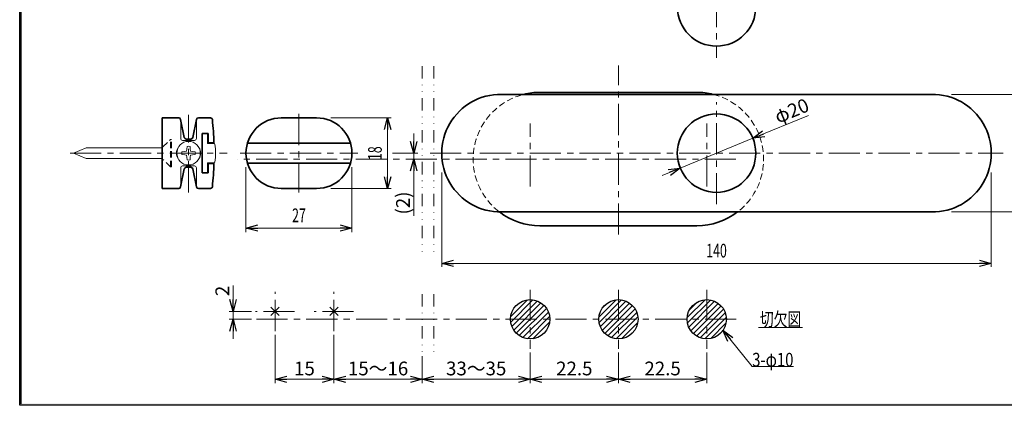
# Model space of a CAD drawing. Units: millimetres. Extents: x -188 to 188, y -138 to 138.
# Drawn here: x -188 to 62, y -138 to -40 of the extents above; entities that cross this region are included whole.
import ezdxf
from ezdxf.enums import TextEntityAlignment as Align

# ---------------------------------------------------------------- set-up
doc = ezdxf.new("R2010")
doc.units = ezdxf.units.MM
doc.header["$LTSCALE"] = 0.25
for name, pattern in [('CENTER', [50.8, 31.75, -6.35, 6.35, -6.35]), ('DASHED2', [9.525, 6.35, -3.175]), ('DIVIDE', [31.75, 12.7, -6.35, 0, -6.35, 0, -6.35])]:
    doc.linetypes.add(name, pattern=pattern)
doc.layers.add('Layer0030', color=7, linetype='Continuous')
doc.layers.add('ZUWAKU', color=7, linetype='Continuous')
doc.styles.add('dcStyle1', font='ＭＳ ゴシック', dxfattribs={"width": 0.77})
doc.dimstyles.new('dc_Diam01', dxfattribs={"dimtxt": 3.5, "dimasz": 3.000002, "dimexe": 1, "dimexo": 1, "dimgap": 1, "dimtad": 3, "dimdsep": 46, "dimtxsty": 'dcStyle1', "dimblk1": 'OPEN30', "dimblk2": 'OPEN30', "dimsah": 1, "dimcen": 0.09, "dimclrd": 7, "dimclre": 7, "dimclrt": 7, "dimadec": 0, "dimazin": 2, "dimtfac": 1, "dimtdec": 4, "dimtmove": 0, "dimatfit": 1, "dimfxl": 1, "dimarcsym": 0})
doc.dimstyles.new('dc_Rotated', dxfattribs={"dimtxt": 3.5, "dimasz": 3.000002, "dimexe": 1, "dimexo": 1, "dimgap": 1, "dimtad": 3, "dimdsep": 46, "dimtxsty": 'dcStyle1', "dimblk1": 'OPEN30', "dimblk2": 'OPEN30', "dimsah": 1, "dimcen": 0.09, "dimclrd": 7, "dimclre": 7, "dimclrt": 7, "dimadec": 0, "dimazin": 2, "dimtfac": 1, "dimtdec": 4, "dimtmove": 0, "dimatfit": 3, "dimfxl": 1, "dimarcsym": 0})

# ---------------------------------------------------------------- blocks, each defined once
blk = doc.blocks.new('DC_FILL_GROUP_10')
at = {"layer": 'ZUWAKU', "color": 6, "linetype": 'Continuous', "lineweight": 25}
for p, q in [((-188.4, -138.3), (-188.4, 131.5)), ((188.4, -138.3), (-188.4, -138.3))]:
    blk.add_line(p, q, dxfattribs=at)
blk = doc.blocks.new('DC_GROUP_618AN 表示付ボルト(ツマミ付)_9')
at = {"layer": 'ZUWAKU'}
blk.add_hatch(color=6, dxfattribs=at).paths.add_polyline_path([(5.81, 131.5), (188.4, 131.5), (188.4, -138.3), (-188.4, -138.3), (-188.4, 131.5), (-14.19, 131.5), (-14.3, 131.1), (-188, 131.1), (-188, -137.9), (188, -137.9), (188, 131.1), (5.7, 131.1)], flags=0)
at = {"layer": 'ZUWAKU', "linetype": 'Continuous'}
blk.add_blockref('DC_FILL_GROUP_10', (0, 0), dxfattribs=at)
blk = doc.blocks.new('DC_GROUP_618AN 表示付ボルト(ツマミ付)_8')
at = {"linetype": 'Continuous'}
blk.add_blockref('DC_GROUP_618AN 表示付ボルト(ツマミ付)_9', (0, 0), dxfattribs=at)
blk = doc.blocks.new('DC_GROUP_618AN 表示付ボルト(ツマミ付)_1')
at = {"layer": 'ZUWAKU', "color": 6, "linetype": 'Continuous', "lineweight": 25}
blk.add_line((-188, -137.9), (-188, 131.1), dxfattribs=at)
at = {"linetype": 'Continuous'}
blk.add_blockref('DC_GROUP_618AN 表示付ボルト(ツマミ付)_8', (0, 0), dxfattribs=at)
blk = doc.blocks.new('DC_GROUP_618AN 表示付ボルト(ツマミ付)_27')
at = {"color": 7, "linetype": 'DASHED2', "lineweight": 13}
for p, q in [((-15.84, -58.51), (-55.84, -58.51)), ((-15.84, -92.51), (-55.84, -92.51))]:
    blk.add_line(p, q, dxfattribs=at)
for centre, start, end in [((-55.84, -75.51), 90, 270), ((-15.84, -75.51), 270, 90)]:
    blk.add_arc(centre, 17, start, end, dxfattribs=at)
blk = doc.blocks.new('DC_GROUP_618AN 表示付ボルト(ツマミ付)_28')
at = {"color": 5, "linetype": 'Continuous', "lineweight": 13}
blk.add_line((-0.13, -118.48), (11.07, -118.48), dxfattribs=at)
at = {"color": 7, "style": 'dcStyle1', "width": 0.769231}
blk.add_text('切欠図', height=3.5, dxfattribs=at).set_placement((0.22, -118.13), (10.72, -118.13), align=Align.FIT)
blk = doc.blocks.new('DC_GROUP_618AN 表示付ボルト(ツマミ付)_29')
at = {"color": 5, "linetype": 'Continuous', "lineweight": 13}
for p, q in [((-63.29, -117.07), (-57.63, -111.41)), ((-63.29, -115.66), (-59.05, -111.41)), ((-63, -118.19), (-56.52, -111.71)), ((-62.51, -119.12), (-55.58, -112.19)), ((-61.88, -119.9), (-54.81, -112.83)), ((-40.81, -115.8), (-36.4, -111.39)), ((-40.77, -117.18), (-35.02, -111.43)), ((-40.46, -118.28), (-33.92, -111.74)), ((-39.98, -113.56), (-38.64, -112.22)), ((-39.96, -119.2), (-33.01, -112.24)), ((-39.31, -119.96), (-32.24, -112.89)), ((-18.32, -115.94), (-13.76, -111.38)), ((-18.25, -117.29), (-12.42, -111.45)), ((-17.92, -118.37), (-11.34, -111.78)), ((-17.69, -113.9), (-15.81, -112.01)), ((-17.41, -119.27), (-10.43, -112.3)), ((-61.1, -120.53), (-54.17, -113.61)), ((-60.17, -121.02), (-53.69, -114.54)), ((-38.52, -120.58), (-31.62, -113.68)), ((-37.58, -121.05), (-31.15, -114.63)), ((-16.75, -120.02), (-9.68, -112.96)), ((-15.94, -120.63), (-9.07, -113.76)), ((-14.98, -121.09), (-8.62, -114.72)), ((-59.05, -121.31), (-53.39, -115.66)), ((-57.63, -121.31), (-53.39, -117.07)), ((-36.44, -121.33), (-30.88, -115.77)), ((-34.98, -121.29), (-30.92, -117.22)), ((-13.82, -121.34), (-8.36, -115.88)), ((-12.33, -121.26), (-8.45, -117.38))]:
    blk.add_line(p, q, dxfattribs=at)
blk = doc.blocks.new('_OPEN30')
at = {"color": 0, "linetype": 'ByBlock', "lineweight": -2}
for p, q in [((-1, 0.267949), (0, 0)), ((0, 0), (-1, -0.267949)), ((0, 0), (-1, 0))]:
    blk.add_line(p, q, dxfattribs=at)
blk = doc.blocks.new('DC_GROUP_618AN 表示付ボルト(ツマミ付)_30')
at = {"color": 7, "linetype": 'Continuous', "lineweight": 13}
for p, q in [((-9.2, -119.17), (-1.75, -128.42)), ((-1.75, -128.42), (8.75, -128.42))]:
    blk.add_line(p, q, dxfattribs=at)
at = {"color": 7, "xscale": 3.000002807615286, "yscale": 2.999989368223643, "rotation": 128.8486036678284}
blk.add_blockref('_OPEN30', (-9.2, -119.17), dxfattribs=at)
at = {"color": 7, "style": 'dcStyle1', "width": 0.769231}
blk.add_text('3-φ10', height=3.5, dxfattribs=at).set_placement((-1.75, -128.42), (8.75, -128.42), align=Align.FIT)
blk = doc.blocks.new('*D32')
at = {"color": 7, "linetype": 'Continuous', "lineweight": 13}
for p, q in [((-134.02, -107.71), (-134.02, -114.36)), ((-129.34, -114.36), (-135.02, -114.36)), ((-134.02, -114.36), (-134.02, -116.36)), ((-129.34, -116.36), (-135.02, -116.36)), ((-134.02, -121.36), (-134.02, -116.36))]:
    blk.add_line(p, q, dxfattribs=at)
at = {"color": 7, "xscale": 3.000002807615286, "yscale": 2.999989368223643}
for p, rotation in [((-134.02, -114.36), 270), ((-134.02, -116.36), 90)]:
    blk.add_blockref('_OPEN30', p, dxfattribs=dict(at, rotation=rotation))
at = {"color": 7, "insert": (-135.02, -110.46), "char_height": 3.5, "width": 6.5625, "attachment_point": 7, "rotation": 90, "style": 'dcStyle1'}
blk.add_mtext('\\T1.00;2', dxfattribs=at)
blk = doc.blocks.new('*D33')
at = {"color": 7, "linetype": 'Continuous', "lineweight": 13}
for p, q in [((-123.34, -120.36), (-123.34, -132.66)), ((-108.34, -120.36), (-108.34, -132.66)), ((-123.34, -131.66), (-108.34, -131.66))]:
    blk.add_line(p, q, dxfattribs=at)
at = {"color": 7, "xscale": 3.000002807615286, "yscale": 2.999989368223643}
for p, rotation in [((-123.34, -131.66), 180), ((-108.34, -131.66), 360)]:
    blk.add_blockref('_OPEN30', p, dxfattribs=dict(at, rotation=rotation))
at = {"color": 7, "insert": (-115.84, -130.66), "char_height": 3.5, "width": 8.75, "attachment_point": 8, "style": 'dcStyle1'}
blk.add_mtext('\\T1.00;15', dxfattribs=at)
blk = doc.blocks.new('*D34')
at = {"color": 7, "linetype": 'Continuous', "lineweight": 13}
for p, q in [((-108.34, -120.36), (-108.34, -132.66)), ((-85.84, -125.73), (-85.84, -132.66)), ((-108.34, -131.66), (-85.84, -131.66))]:
    blk.add_line(p, q, dxfattribs=at)
at = {"color": 7, "xscale": 3.000002807615286, "yscale": 2.999989368223643}
for p, rotation in [((-108.34, -131.66), 180), ((-85.84, -131.66), 360)]:
    blk.add_blockref('_OPEN30', p, dxfattribs=dict(at, rotation=rotation))
at = {"color": 7, "insert": (-97.09, -130.66), "char_height": 3.5, "width": 17.5, "attachment_point": 8, "style": 'dcStyle1'}
blk.add_mtext('\\T1.00;15～16', dxfattribs=at)
blk = doc.blocks.new('*D35')
at = {"color": 7, "linetype": 'Continuous', "lineweight": 13}
for p, q in [((-58.34, -124.86), (-58.34, -132.66)), ((-85.84, -125.73), (-85.84, -132.66)), ((-85.84, -131.66), (-58.34, -131.66))]:
    blk.add_line(p, q, dxfattribs=at)
at = {"color": 7, "xscale": 3.000002807615286, "yscale": 2.999989368223643}
for p, rotation in [((-85.84, -131.66), 180), ((-58.34, -131.66), 360)]:
    blk.add_blockref('_OPEN30', p, dxfattribs=dict(at, rotation=rotation))
at = {"color": 7, "insert": (-72.09, -130.66), "char_height": 3.5, "width": 17.5, "attachment_point": 8, "style": 'dcStyle1'}
blk.add_mtext('\\T1.00;33～35', dxfattribs=at)
blk = doc.blocks.new('*D36')
at = {"color": 7, "linetype": 'Continuous', "lineweight": 13}
for p, q in [((-58.34, -124.86), (-58.34, -132.66)), ((-35.84, -124.86), (-35.84, -132.66)), ((-58.34, -131.66), (-35.84, -131.66))]:
    blk.add_line(p, q, dxfattribs=at)
at = {"color": 7, "xscale": 3.000002807615286, "yscale": 2.999989368223643}
for p, rotation in [((-58.34, -131.66), 180), ((-35.84, -131.66), 360)]:
    blk.add_blockref('_OPEN30', p, dxfattribs=dict(at, rotation=rotation))
at = {"color": 7, "insert": (-47.09, -130.66), "char_height": 3.5, "width": 13.125, "attachment_point": 8, "style": 'dcStyle1'}
blk.add_mtext('\\T1.00;22.5', dxfattribs=at)
blk = doc.blocks.new('*D37')
at = {"color": 7, "linetype": 'Continuous', "lineweight": 13}
for p, q in [((-35.84, -124.86), (-35.84, -132.66)), ((-13.34, -124.86), (-13.34, -132.66)), ((-35.84, -131.66), (-13.34, -131.66))]:
    blk.add_line(p, q, dxfattribs=at)
at = {"color": 7, "xscale": 3.000002807615286, "yscale": 2.999989368223643}
for p, rotation in [((-35.84, -131.66), 180), ((-13.34, -131.66), 360)]:
    blk.add_blockref('_OPEN30', p, dxfattribs=dict(at, rotation=rotation))
at = {"color": 7, "insert": (-24.59, -130.66), "char_height": 3.5, "width": 13.125, "attachment_point": 8, "style": 'dcStyle1'}
blk.add_mtext('\\T1.00;22.5', dxfattribs=at)
blk = doc.blocks.new('DA_IMAGEDIMGROUP_1')
at = {"color": 7, "linetype": 'Continuous', "lineweight": 13}
for p, q in [((-87.99, -69.01), (-87.99, -74.01)), ((-93.44, -74.01), (-86.99, -74.01)), ((-87.99, -75.51), (-87.99, -74.01)), ((-87.99, -90.03), (-87.99, -75.51))]:
    blk.add_line(p, q, dxfattribs=at)
at = {"color": 7, "xscale": 3.000002807615286, "yscale": 2.999989368223643}
for p, rotation in [((-87.99, -74.01), 270), ((-87.99, -75.51), 90)]:
    blk.add_blockref('_OPEN30', p, dxfattribs=dict(at, rotation=rotation))
at = {"color": 7, "insert": (-88.99, -83.78), "char_height": 3.5, "width": 10.9375, "attachment_point": 9, "rotation": 90, "style": 'dcStyle1'}
blk.add_mtext('\\T1.00;(2)', dxfattribs=at)
blk = doc.blocks.new('*D42')
at = {"color": 7, "linetype": 'Continuous', "lineweight": 13}
for p, q in [((12.61, -64.41), (-1.59, -70.22)), ((-20.1, -77.8), (-1.59, -70.22)), ((-24.72, -79.7), (-20.1, -77.8))]:
    blk.add_line(p, q, dxfattribs=at)
at = {"color": 7, "xscale": 3.000002807615286, "yscale": 2.999989368223643}
for p, rotation in [((-1.59, -70.22), 202.2712435186964), ((-20.1, -77.8), 22.27124351869643)]:
    blk.add_blockref('_OPEN30', p, dxfattribs=dict(at, rotation=rotation))
at = {"color": 7, "insert": (4.83, -66.51), "char_height": 3.5, "width": 13.125, "attachment_point": 7, "rotation": 22.2712, "style": 'dcStyle1'}
blk.add_mtext('\\T1.00;φ20', dxfattribs=at)

msp = doc.modelspace()

# ---------------------------------------------------------------- linework, layer by layer
at = {"color": 7, "linetype": 'CENTER', "lineweight": 13}
for p, q in [((-10.842, -21.215), (-10.842, -49.715)), ((-35.842, -94.781), (-35.842, -51.631)), ((-10.842, -87.01), (-10.842, -61.01)), ((-145.377, -84.01), (-145.377, -64.2)), ((-117.242, -64.01), (-117.242, -84.01)), ((-175.577, -74.01), (-135.577, -74.01)), ((-132.242, -74.01), (-102.242, -74.01)), ((-83.842, -74.01), (62.158, -74.01)), ((-83.842, -74.01), (62.158, -74.01)), ((-123.341, -119.363), (-123.341, -109.363)), ((-108.341, -119.363), (-108.341, -109.363)), ((-58.341, -108.863), (-58.341, -123.863)), ((-35.841, -108.863), (-35.841, -123.863)), ((-13.341, -108.863), (-13.341, -123.863)), ((-118.341, -114.363), (-128.341, -114.363)), ((-103.341, -114.363), (-113.341, -114.363)), ((-5.841, -116.363), (-128.341, -116.363))]:
    msp.add_line(p, q, dxfattribs=at)
at = {"color": 7, "linetype": 'DIVIDE', "lineweight": 13}
for p, q in [((-85.842, -51.839), (-85.842, -100.661)), ((-82.842, -51.839), (-82.842, -100.661)), ((-85.842, -109.967), (-85.842, -124.731)), ((-82.842, -109.967), (-82.842, -124.731))]:
    msp.add_line(p, q, dxfattribs=at)
at = {"color": 3, "linetype": 'Continuous', "lineweight": 35}
for p, q in [((-65.642, -59.01), (44.158, -59.01)), ((44.158, -89.01), (-65.642, -89.01))]:
    msp.add_line(p, q, dxfattribs=at)
at = {"color": 4, "linetype": 'Continuous', "lineweight": 35}
for p, q in [((-15.842, -58.51), (-55.842, -58.51)), ((-15.842, -92.51), (-55.842, -92.51))]:
    msp.add_line(p, q, dxfattribs=at)
at = {"color": 7, "linetype": 'Continuous', "lineweight": 13}
for p, q in [((49.058, -59.01), (69.158, -59.01)), ((-109.094, -65.01), (-93.742, -65.01)), ((-94.642, -83.01), (-94.642, -65.01)), ((-104.126, -71.51), (-130.388, -71.51)), ((-104.126, -71.41), (-130.358, -71.41)), ((-130.742, -77.552), (-130.742, -94.11)), ((-104.126, -76.51), (-130.388, -76.51)), ((-104.126, -76.61), (-130.358, -76.61)), ((-103.742, -77.552), (-103.742, -94.11)), ((-80.842, -78.91), (-80.842, -103.01)), ((59.158, -78.91), (59.158, -103.01)), ((-109.094, -83.01), (-93.742, -83.01)), ((49.058, -89.01), (69.158, -89.01)), ((-130.742, -93.11), (-103.742, -93.11)), ((-80.842, -102.11), (59.158, -102.11))]:
    msp.add_line(p, q, dxfattribs=at)
at = {"color": 2, "linetype": 'Continuous', "lineweight": 35}
for p, q in [((-152.077, -83.01), (-152.077, -65.01)), ((-152.077, -65.01), (-147.877, -65.01)), ((-139.806, -65.01), (-142.877, -65.01)), ((-121.742, -65.01), (-112.742, -65.01)), ((-146.45, -70.006), (-147.386, -65.414)), ((-143.368, -65.414), (-144.304, -70.006)), ((-141.877, -69.01), (-141.877, -79.01)), ((-140.377, -69.01), (-141.877, -69.01)), ((-140.377, -71.51), (-140.377, -69.01)), ((-144.795, -70.41), (-145.959, -70.41)), ((-140.377, -71.41), (-138.917, -71.41)), ((-144.795, -77.61), (-145.959, -77.61)), ((-140.377, -79.01), (-140.377, -76.51)), ((-138.917, -76.61), (-140.377, -76.61)), ((-147.386, -82.606), (-146.45, -78.014)), ((-144.304, -78.014), (-143.368, -82.606)), ((-141.877, -79.01), (-140.377, -79.01)), ((-152.077, -83.01), (-147.877, -83.01)), ((-142.877, -83.01), (-139.806, -83.01)), ((-112.742, -83.01), (-121.742, -83.01))]:
    msp.add_line(p, q, dxfattribs=at)
at = {"color": 7, "linetype": 'Continuous', "lineweight": 18}
for p, q in [((-147.377, -65.51), (-147.377, -70.26)), ((-143.377, -65.51), (-143.377, -70.26)), ((-141.877, -69.11), (-140.577, -69.11)), ((-140.577, -69.11), (-140.577, -71.51)), ((-143.877, -70.76), (-146.877, -70.76)), ((-145.758, -72.302), (-145.771, -73.024)), ((-144.996, -72.302), (-144.983, -73.024)), ((-138.986, -71.51), (-140.577, -71.51)), ((-147.085, -73.629), (-146.363, -73.616)), ((-147.085, -74.391), (-146.363, -74.404)), ((-146.363, -73.616), (-145.896, -73.491)), ((-146.363, -74.404), (-145.896, -74.529)), ((-145.896, -73.491), (-145.771, -73.024)), ((-145.896, -74.529), (-145.771, -74.997)), ((-145.758, -75.718), (-145.771, -74.997)), ((-144.996, -75.718), (-144.983, -74.997)), ((-144.858, -73.491), (-144.983, -73.024)), ((-144.858, -74.529), (-144.983, -74.997)), ((-144.39, -73.616), (-144.858, -73.491)), ((-144.39, -74.404), (-144.858, -74.529)), ((-143.669, -73.629), (-144.39, -73.616)), ((-143.669, -74.391), (-144.39, -74.404)), ((-147.377, -82.51), (-147.377, -77.76)), ((-143.877, -77.26), (-146.877, -77.26)), ((-143.377, -82.51), (-143.377, -77.76)), ((-138.986, -76.51), (-140.577, -76.51)), ((-140.577, -76.51), (-140.577, -78.91)), ((-141.877, -78.91), (-140.577, -78.91))]:
    msp.add_line(p, q, dxfattribs=at)
at = {"color": 5, "linetype": 'Continuous', "lineweight": 13}
for p, q in [((-174.727, -74.01), (-171.468, -72.66)), ((-171.468, -72.66), (-152.458, -72.66)), ((-171.468, -75.36), (-174.727, -74.01)), ((-152.458, -75.36), (-171.468, -75.36))]:
    msp.add_line(p, q, dxfattribs=at)
at = {"color": 5, "linetype": 'DASHED2', "lineweight": 13}
for p, q in [((-151.893, -72.426), (-149.977, -70.51)), ((-149.977, -77.51), (-149.977, -70.51)), ((-149.977, -70.51), (-149.727, -70.51)), ((-149.727, -77.51), (-149.727, -70.51)), ((-149.977, -77.51), (-151.893, -75.595)), ((-149.977, -77.51), (-149.727, -77.51))]:
    msp.add_line(p, q, dxfattribs=at)
at = {"color": 3, "linetype": 'Continuous', "lineweight": 25}
for p, q in [((-122.28, -115.423), (-124.401, -113.302)), ((-124.401, -115.423), (-122.28, -113.302)), ((-107.28, -115.423), (-109.401, -113.302)), ((-109.401, -115.423), (-107.28, -113.302))]:
    msp.add_line(p, q, dxfattribs=at)
at = {"color": 3, "linetype": 'Continuous', "lineweight": 35}
msp.add_circle((-10.842, -74.01), 10, dxfattribs=at)
at = {"color": 7, "linetype": 'Continuous', "lineweight": 18}
msp.add_circle((-145.377, -74.01), 3, dxfattribs=at)
at = {"color": 2, "linetype": 'Continuous', "lineweight": 25}
for centre in [(-58.341, -116.363), (-35.841, -116.363), (-13.341, -116.363)]:
    msp.add_circle(centre, 5, dxfattribs=at)
at = {"color": 3, "linetype": 'Continuous', "lineweight": 35}
for centre, radius, start, end in [((-10.842, -36.715), 10, 180, 0), ((-65.842, -74.01), 15, 89.2361, 270.7639), ((44.158, -74.01), 15, 269.2361, 90.7639)]:
    msp.add_arc(centre, radius, start, end, dxfattribs=at)
at = {"color": 4, "linetype": 'Continuous', "lineweight": 35}
for centre, start, end in [((-55.842, -75.51), 90, 103.93055), ((-15.842, -75.51), 76.06945, 90), ((-55.842, -75.51), 232.57199, 270), ((-15.842, -75.51), 270, 307.42801)]:
    msp.add_arc(centre, 17, start, end, dxfattribs=at)
at = {"color": 2, "linetype": 'Continuous', "lineweight": 35}
for centre, radius, start, end in [((-147.877, -65.51), 0.5, 11.05778, 90), ((-142.877, -65.51), 0.5, 90, 168.94222), ((-139.806, -65.51), 0.5, 5.77325, 90), ((-121.742, -74.01), 9, 90, 270), ((-112.742, -74.01), 9, 270, 90), ((-223.877, -74.01), 85, 1.75285, 5.77325), ((-145.959, -69.91), 0.5, 190.94168, 270), ((-144.795, -69.91), 0.5, 270, 349.05832), ((-145.959, -78.11), 0.5, 90, 168.94222), ((-144.795, -78.11), 0.5, 11.05778, 90), ((-223.877, -74.01), 85, 354.22675, 358.24715), ((-147.877, -82.51), 0.5, 270, 348.94222), ((-142.877, -82.51), 0.5, 191.05778, 270), ((-139.806, -82.51), 0.5, 270, 354.22675)]:
    msp.add_arc(centre, radius, start, end, dxfattribs=at)
at = {"color": 5, "linetype": 'Continuous', "lineweight": 13}
for centre, start, end in [((-152.458, -71.86), 270, 298.47098), ((-152.458, -76.16), 61.52902, 90)]:
    msp.add_arc(centre, 0.8, start, end, dxfattribs=at)
at = {"color": 5, "linetype": 'DASHED2', "lineweight": 13}
for centre, start, end in [((-152.458, -71.86), 298.47098, 315), ((-152.458, -76.16), 45, 61.52902)]:
    msp.add_arc(centre, 0.8, start, end, dxfattribs=at)
at = {"color": 7, "linetype": 'Continuous', "lineweight": 18}
for centre, radius, start, end in [((-146.045, -74.01), 2.431, 144.32727, 215.67273), ((-146.877, -70.26), 0.5, 180, 270), ((-145.377, -74.01), 1.75, 77.41852, 102.58148), ((-143.877, -70.26), 0.5, 270, 0), ((-144.708, -74.01), 2.431, 324.32727, 35.67273), ((-138.986, -71.81), 0.3, 10.83808, 90), ((-150.477, -74.01), 12, 349.16192, 10.83808), ((-145.377, -74.01), 1.75, 167.41852, 192.58148), ((-145.377, -74.01), 1.75, 347.41852, 12.58148), ((-146.877, -77.76), 0.5, 90, 180), ((-145.377, -74.01), 1.75, 257.41852, 282.58148), ((-143.877, -77.76), 0.5, 0, 90), ((-138.986, -76.21), 0.3, 270, 349.16192)]:
    msp.add_arc(centre, radius, start, end, dxfattribs=at)
at = {"layer": 'Layer0030', "color": 7, "linetype": 'CENTER', "lineweight": 13}
for p, q in [((-58.342, -82.509), (-58.342, -66.486)), ((-13.342, -82.509), (-13.342, -66.486)), ((-5.899, -75.51), (-132.937, -75.51))]:
    msp.add_line(p, q, dxfattribs=at)

# ---------------------------------------------------------------- block references
at = {"linetype": 'Continuous'}
for name in ['DC_GROUP_618AN 表示付ボルト(ツマミ付)_1', 'DC_GROUP_618AN 表示付ボルト(ツマミ付)_27', 'DA_IMAGEDIMGROUP_1', 'DC_GROUP_618AN 表示付ボルト(ツマミ付)_29', 'DC_GROUP_618AN 表示付ボルト(ツマミ付)_28', 'DC_GROUP_618AN 表示付ボルト(ツマミ付)_30']:
    msp.add_blockref(name, (0, 0), dxfattribs=at)
at = {"color": 7, "xscale": 3.000002807615286, "yscale": 2.999989368223643}
for p, rotation in [((-94.642, -65.01), 90), ((-94.642, -83.01), 270), ((-130.742, -93.11), 180), ((-103.742, -93.11), 360), ((-80.842, -102.11), 180), ((59.158, -102.11), 360)]:
    msp.add_blockref('_OPEN30', p, dxfattribs=dict(at, rotation=rotation))

# ---------------------------------------------------------------- texts
at = {"color": 7, "style": 'dcStyle1', "width": 0.769231}
msp.add_text('18', height=3.5, rotation=90, dxfattribs=at).set_placement((-96.142, -75.76), (-96.142, -72.26), align=Align.FIT)
for s, p, p2 in [('27', (-118.992, -91.61), (-115.492, -91.61)), ('140', (-13.467, -100.61), (-8.217, -100.61))]:
    msp.add_text(s, height=3.5, dxfattribs=at).set_placement(p, p2, align=Align.FIT)

# ---------------------------------------------------------------- dimensions: what is measured, and where the dimension line sits
at = {"linetype": 'Continuous', "lineweight": 13}
dim = msp.add_diameter_dim_2p(p1=(-1.588, -70.221), p2=(-20.096, -77.8), text='φ20', dimstyle='dc_Diam01', override={"dimtxt": 3.5, "dimasz": 3.000002, "dimexe": 1, "dimexo": 1, "dimgap": 1, "dimtad": 3, "dimtih": 0, "dimtoh": 0, "dimdec": 2, "dimzin": 8, "dimtxsty": 'dcStyle1', "dimblk1": 'OPEN30', "dimblk2": 'OPEN30', "dimsah": 1, "dimclrd": 7, "dimclre": 7, "dimclrt": 7, "dimazin": 2, "dimtofl": 1, "dimatfit": 1, "dimtolj": 0, "dimtzin": 8, "dimarcsym": 1}, dxfattribs=at)
dim.commit()
dim.dimension.update_dxf_attribs({"geometry": '*D42', "text_midpoint": (8.446, -66.112), "dimtype": 163})
dim = msp.add_linear_dim(base=(-134.016, -116.363), p1=(-128.341, -114.363), p2=(-128.341, -116.363), angle=90, dimstyle='dc_Rotated', override={"dimtxt": 3.5, "dimasz": 3.000002, "dimexe": 1, "dimexo": 1, "dimgap": 1, "dimtad": 3, "dimtih": 0, "dimtoh": 0, "dimdec": 2, "dimzin": 8, "dimtxsty": 'dcStyle1', "dimblk1": 'OPEN30', "dimblk2": 'OPEN30', "dimsah": 1, "dimclrd": 7, "dimclre": 7, "dimclrt": 7, "dimazin": 2, "dimtofl": 1, "dimtolj": 0, "dimtzin": 8, "dimarcsym": 1}, dxfattribs=at)
dim.commit()
dim.dimension.update_dxf_attribs({"geometry": '*D32', "text_midpoint": (-134.016, -109.59), "dimtype": 160})
for base, p1, p2, picture, middle in [((-108.341, -131.655), (-123.341, -119.363), (-108.341, -119.363), '*D33', (-115.841, -131.655)), ((-35.841, -131.655), (-58.341, -123.863), (-35.841, -123.863), '*D36', (-47.091, -131.655)), ((-13.341, -131.655), (-35.841, -123.863), (-13.341, -123.863), '*D37', (-24.591, -131.655))]:
    dim = msp.add_linear_dim(base=base, p1=p1, p2=p2, dimstyle='dc_Rotated', override={"dimtxt": 3.5, "dimasz": 3.000002, "dimexe": 1, "dimexo": 1, "dimgap": 1, "dimtad": 3, "dimtih": 0, "dimtoh": 0, "dimdec": 2, "dimzin": 8, "dimtxsty": 'dcStyle1', "dimblk1": 'OPEN30', "dimblk2": 'OPEN30', "dimsah": 1, "dimclrd": 7, "dimclre": 7, "dimclrt": 7, "dimazin": 2, "dimtofl": 1, "dimtolj": 0, "dimtzin": 8, "dimarcsym": 1}, dxfattribs=at)
    dim.commit()
    dim.dimension.update_dxf_attribs({"geometry": picture, "text_midpoint": middle, "dimtype": 160})
for base, p1, p2, text, picture, middle in [((-85.842, -131.655), (-108.341, -119.363), (-85.842, -124.731), '15～16', '*D34', (-97.091, -131.655)), ((-58.341, -131.655), (-85.842, -124.731), (-58.341, -123.863), '<>～35', '*D35', (-72.091, -131.655))]:
    dim = msp.add_linear_dim(base=base, p1=p1, p2=p2, text=text, dimstyle='dc_Rotated', override={"dimtxt": 3.5, "dimasz": 3.000002, "dimexe": 1, "dimexo": 1, "dimgap": 1, "dimtad": 3, "dimtih": 0, "dimtoh": 0, "dimdec": 2, "dimzin": 8, "dimtxsty": 'dcStyle1', "dimblk1": 'OPEN30', "dimblk2": 'OPEN30', "dimsah": 1, "dimclrd": 7, "dimclre": 7, "dimclrt": 7, "dimazin": 2, "dimtofl": 1, "dimtolj": 0, "dimtzin": 8, "dimarcsym": 1}, dxfattribs=at)
    dim.commit()
    dim.dimension.update_dxf_attribs({"geometry": picture, "text_midpoint": middle, "dimtype": 160})

doc.saveas('drawing.dxf')
